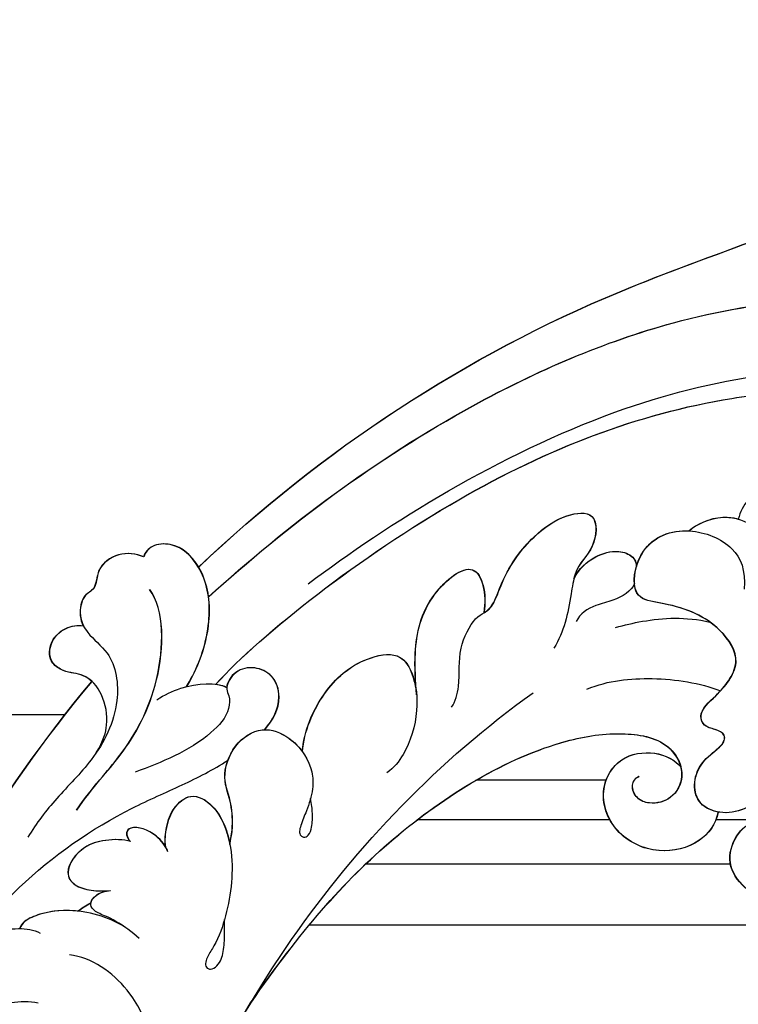
# Model space of a CAD drawing. Units: millimetres. Extents: x 2213 to 3893, y 1300 to 2488.
# Drawn here: x 3677 to 3696, y 2337 to 2364 of the extents above; entities that cross this region are included whole.
import ezdxf

# ---------------------------------------------------------------- set-up
doc = ezdxf.new("R2010")
doc.units = ezdxf.units.MM
doc.layers.add('H-06.木作(細線)', color=8, linetype='Continuous')
doc.layers.add('H-08.木作(細線)', color=8, linetype='Continuous')

# ---------------------------------------------------------------- blocks, each defined once
blk = doc.blocks.new('SE-21059L-d')
at = {"layer": 'H-08.木作(細線)'}
for points, knots in [([(-41.213, 39.392), (-41.63, 39.143), (-42.475, 38.204), (-43.024, 36.172), (-42.371, 33.943), (-41.235, 33.522), (-40.248, 33.067), (-39.466, 31.728), (-39.985, 29.536), (-39.731, 27.355), (-40.751, 23.626), (-43.077, 20.266), (-46.468, 21.353), (-47.406, 22.803), (-47.494, 24.203), (-47.941, 25.087), (-48.638, 25.421), (-49.428, 25.148), (-49.698, 24.19), (-49.07, 23.015), (-48.032, 21.703), (-47.439, 19.84), (-48.045, 17.918), (-49.642, 17.304), (-51.408, 17.68), (-52.473, 18.769), (-53.29, 19.535), (-54.051, 19.471), (-54.286, 18.64), (-54.396, 17.712), (-55.565, 17.114), (-56.893, 18.432), (-58.294, 19.438), (-60.265, 20.142), (-62.942, 17.969), (-63.969, 14.797), (-64.032, 11.61), (-65.355, 10.731), (-68.81, 11.161), (-70.507, 14.633), (-69.315, 18.825), (-67.306, 19.806), (-65.768, 19.837)], [0, 0, 0, 0, 2.274279, 6.600807, 8.992195, 11.241933, 13.245463, 15.193102, 17.671215, 22.208561, 28.183266, 35.942893, 39.313644, 42.283919, 44.732515, 45.928989, 46.932834, 48.228024, 49.394124, 51.185777, 54.450536, 57.737918, 60.481529, 63.21486, 65.979301, 68.909707, 70.447447, 71.219447, 72.668231, 74.144704, 75.517736, 78.720775, 81.242713, 83.975552, 89.004345, 96.786428, 99.813422, 101.444042, 106.416502, 113.254359, 119.031179, 124.209344, 124.209344, 124.209344, 124.209344]), ([(-63.089, -24.187), (-73.573, -15.214), (-84.986, -1.021), (-94.301, 18.965), (-99.634, 28.696), (-105.931, 34.339), (-111.956, 35.762), (-113.577, 35.369)], [235.975584, 235.975584, 235.975584, 235.975584, 300.425103, 320.116958, 342.789335, 356.147827, 365.757102, 365.757102, 365.757102, 365.757102]), ([(-63.089, -24.187), (-73.573, -15.214), (-84.986, -1.021), (-94.301, 18.965), (-99.634, 28.696), (-105.395, 33.859), (-110.001, 35.24), (-111.264, 35.41)], [235.975584, 235.975584, 235.975584, 235.975584, 300.425103, 320.116958, 342.789335, 356.147827, 361.874326, 361.874326, 361.874326, 361.874326]), ([(-63.088, -24.204), (-73.571, -15.232), (-84.984, -1.038), (-94.3, 18.948), (-99.632, 28.679), (-105.393, 33.842), (-109.999, 35.223), (-111.262, 35.393)], [235.975584, 235.975584, 235.975584, 235.975584, 300.425103, 320.116958, 342.789335, 356.147827, 361.874326, 361.874326, 361.874326, 361.874326]), ([(-42.716, 35.299), (-42.631, 34.844), (-42.285, 33.894), (-41.234, 33.504), (-40.246, 33.05), (-39.465, 31.711), (-39.983, 29.519), (-39.729, 27.338), (-40.75, 23.608), (-43.075, 20.249), (-46.467, 21.336), (-47.404, 22.786), (-47.493, 24.186), (-47.939, 25.069), (-48.636, 25.404), (-49.426, 25.131), (-49.696, 24.173), (-49.068, 22.998), (-48.031, 21.686), (-47.438, 19.822), (-48.044, 17.901), (-49.64, 17.287), (-51.406, 17.663), (-52.471, 18.752), (-53.289, 19.518), (-54.049, 19.454), (-54.284, 18.623), (-54.395, 17.695), (-55.563, 17.096), (-56.891, 18.415), (-58.292, 19.421), (-60.264, 20.124), (-62.941, 17.952), (-63.967, 14.78), (-64.03, 11.593), (-65.353, 10.713), (-68.804, 11.143), (-69.945, 13.468), (-70.002, 14.955)], [7.092915, 7.092915, 7.092915, 7.092915, 8.992195, 11.241933, 13.245463, 15.193102, 17.671215, 22.208561, 28.183266, 35.942893, 39.313644, 42.283919, 44.732515, 45.928989, 46.932834, 48.228024, 49.394124, 51.185777, 54.450536, 57.737918, 60.481529, 63.21486, 65.979301, 68.909707, 70.447447, 71.219447, 72.668231, 74.144704, 75.517736, 78.720775, 81.242713, 83.975552, 89.004345, 96.786428, 99.813422, 101.444042, 106.416502, 113.236959, 113.236959, 113.236959, 113.236959]), ([(-42.717, 35.316), (-42.632, 34.861), (-42.287, 33.912), (-41.235, 33.522), (-40.248, 33.067), (-39.466, 31.728), (-39.985, 29.536), (-39.731, 27.355), (-40.751, 23.626), (-43.077, 20.266), (-46.468, 21.353), (-47.406, 22.803), (-47.494, 24.203), (-47.941, 25.087), (-48.638, 25.421), (-49.428, 25.148), (-49.698, 24.19), (-49.07, 23.015), (-48.032, 21.703), (-47.602, 20.351), (-47.647, 19.615), (-47.65, 19.575)], [7.092915, 7.092915, 7.092915, 7.092915, 8.992195, 11.241933, 13.245463, 15.193102, 17.671215, 22.208561, 28.183266, 35.942893, 39.313644, 42.283919, 44.732515, 45.928989, 46.932834, 48.228024, 49.394124, 51.185777, 54.450536, 57.737918, 57.931116, 57.931116, 57.931116, 57.931116]), ([(-62.636, -15.259), (-68.161, -9.333), (-77.511, 2.857), (-82.749, 17.289), (-84.07, 24.171), (-83.917, 27.646), (-82.506, 29.583), (-81.515, 29.485), (-80.625, 29.684), (-80.296, 31.295), (-81.564, 32.688), (-82.644, 32.824), (-83.276, 32.627)], [0, 0, 0, 0, 46.665377, 66.859284, 74.995605, 81.357032, 83.88625, 85.332571, 86.164387, 88.858274, 91.740271, 94.760086, 94.760086, 94.760086, 94.760086]), ([(-53.829, -21.85), (-58.31, -18.527), (-71.586, -4.718), (-79.986, 11.794), (-82.202, 22.486), (-81.911, 26.483), (-81.271, 27.962), (-80.964, 28.478)], [0, 0, 0, 0, 41.454308, 78.958998, 89.372646, 94.383709, 97.500574, 97.500574, 97.500574, 97.500574]), ([(-53.829, -21.85), (-58.31, -18.527), (-71.586, -4.718), (-79.986, 11.794), (-82.202, 22.486), (-81.911, 26.483), (-81.271, 27.962), (-80.964, 28.478)], [0, 0, 0, 0, 41.454308, 78.958998, 89.372646, 94.383709, 97.500574, 97.500574, 97.500574, 97.500574]), ([(-53.827, -21.867), (-58.308, -18.544), (-71.585, -4.735), (-79.984, 11.777), (-82.201, 22.469), (-81.909, 26.466), (-81.269, 27.945), (-80.962, 28.461)], [0, 0, 0, 0, 41.454308, 78.958998, 89.372646, 94.383709, 97.500574, 97.500574, 97.500574, 97.500574]), ([(-60.766, -23.159), (-67.231, -17.35), (-77.224, -6.465), (-86.398, 9.93), (-88.92, 19.038), (-89.529, 22.58)], [4.297188, 4.297188, 4.297188, 4.297188, 47.447435, 75.91103, 94.20014, 94.20014, 94.20014, 94.20014]), ([(-60.779, -23.162), (-67.239, -17.357), (-77.226, -6.476), (-86.396, 9.913), (-88.918, 19.021), (-89.527, 22.563)], [4.331643, 4.331643, 4.331643, 4.331643, 47.447435, 75.91103, 94.20014, 94.20014, 94.20014, 94.20014]), ([(-73.381, 21.775), (-73.675, 21.569), (-73.838, 20.498), (-72.985, 19.249), (-71.934, 18.88), (-71.339, 18.804)], [0, 0, 0, 0, 1.710129, 4.136475, 7.109122, 7.109122, 7.109122, 7.109122]), ([(-68.282, 20.763), (-69.499, 20.943), (-71.235, 20.329), (-71.606, 17.072), (-70.576, 15.477), (-70.003, 14.972)], [0, 0, 0, 0, 4.751839, 8.275302, 13.530662, 13.530662, 13.530662, 13.530662]), ([(-47.65, 19.575), (-46.629, 19.478), (-44.853, 18.415), (-43.629, 14.99), (-44.968, 11.301), (-48.309, 9.712), (-51.352, 11.059), (-52.156, 14.069), (-51.488, 15.689), (-50.968, 16.206)], [0, 0, 0, 0, 4.47497, 9.734744, 15.651611, 21.402188, 25.823147, 30.005423, 34.170041, 34.170041, 34.170041, 34.170041]), ([(-47.65, 19.575), (-46.629, 19.478), (-44.853, 18.415), (-43.629, 14.99), (-44.968, 11.301), (-48.309, 9.712), (-51.352, 11.059), (-52.156, 14.069), (-51.488, 15.689), (-50.968, 16.206)], [0, 0, 0, 0, 4.47497, 9.734744, 15.651611, 21.402188, 25.823147, 30.005423, 34.170041, 34.170041, 34.170041, 34.170041]), ([(-47.649, 19.557), (-46.627, 19.461), (-44.851, 18.398), (-43.627, 14.973), (-44.966, 11.284), (-48.307, 9.694), (-51.351, 11.042), (-52.155, 14.052), (-51.486, 15.671), (-50.967, 16.189)], [0, 0, 0, 0, 4.47497, 9.734744, 15.651611, 21.402188, 25.823147, 30.005423, 34.170041, 34.170041, 34.170041, 34.170041]), ([(-71.341, 18.821), (-71.411, 18.415), (-71.414, 16.775), (-70.576, 15.477), (-70.003, 14.972)], [6.389744, 6.389744, 6.389744, 6.389744, 8.275302, 13.530662, 13.530662, 13.530662, 13.530662]), ([(-71.339, 18.804), (-71.409, 18.398), (-71.412, 16.758), (-70.574, 15.46), (-70.002, 14.955)], [6.389744, 6.389744, 6.389744, 6.389744, 8.275302, 13.530662, 13.530662, 13.530662, 13.530662]), ([(-56.453, 8.015), (-57.352, 9.677), (-58.068, 13.356), (-57.894, 17.052), (-57.402, 18.777)], [0, 0, 0, 0, 8.51799, 17.925014, 17.925014, 17.925014, 17.925014]), ([(-61.638, 9.823), (-61.913, 10.499), (-62.702, 12.797), (-63.098, 15.347), (-62.846, 17.363)], [3.961277, 3.961277, 3.961277, 3.961277, 7.514157, 15.592052, 15.592052, 15.592052, 15.592052]), ([(-28.497, -16.455), (-34.618, -13.035), (-43.289, -7.084), (-51.436, 3.59), (-53.385, 10.977), (-53.075, 15.059), (-50.431, 16.71), (-48.312, 15.889), (-47.677, 14.206), (-47.997, 12.893), (-49.036, 12.301), (-49.709, 12.624), (-49.879, 12.913)], [0, 0, 0, 0, 25.696335, 51.501714, 59.743837, 66.236138, 70.292267, 73.4644, 76.260948, 77.97083, 79.614547, 80.931551, 80.931551, 80.931551, 80.931551]), ([(-28.497, -16.455), (-34.618, -13.035), (-43.289, -7.084), (-51.436, 3.59), (-53.385, 10.977), (-53.095, 14.785), (-51.502, 16.01), (-50.968, 16.206)], [0, 0, 0, 0, 25.696335, 51.501714, 59.743837, 66.236138, 69.029522, 69.029522, 69.029522, 69.029522]), ([(-28.496, -16.473), (-34.616, -13.052), (-43.288, -7.101), (-51.434, 3.572), (-53.384, 10.96), (-53.073, 15.042), (-50.429, 16.693), (-48.31, 15.872), (-47.675, 14.188), (-47.995, 12.876), (-49.034, 12.284), (-49.708, 12.607), (-49.877, 12.896)], [0, 0, 0, 0, 25.696335, 51.501714, 59.743837, 66.236138, 70.292267, 73.4644, 76.260948, 77.97083, 79.614547, 80.931551, 80.931551, 80.931551, 80.931551]), ([(-66.707, 11.006), (-67.157, 11.088), (-69.088, 11.735), (-69.946, 13.485), (-70.003, 14.972)], [104.358288, 104.358288, 104.358288, 104.358288, 106.416502, 113.236959, 113.236959, 113.236959, 113.236959]), ([(65.317, 14.821), (65.342, 5.079), (55.352, -7.873), (38.381, -19.496), (7.63, -28.541), (-30.507, -18.264), (-49.515, -3.319), (-55.728, 3.711)], [0, 0, 0, 0, 34.570198, 51.793693, 119.717992, 191.037439, 236.566929, 236.566929, 236.566929, 236.566929]), ([(65.319, 14.804), (65.344, 5.061), (55.354, -7.891), (38.382, -19.513), (9.573, -27.987), (-17.037, -21.833), (-28.496, -16.473)], [0, 0, 0, 0, 34.570198, 51.793693, 119.717992, 181.158743, 181.158743, 181.158743, 181.158743]), ([(-65.253, 6.076), (-66.069, 6.423), (-67.171, 7.385), (-67.94, 9.183), (-67.607, 10.62), (-67.024, 10.98), (-66.707, 11.006)], [0, 0, 0, 0, 4.042138, 7.160888, 9.093794, 10.431561, 10.431561, 10.431561, 10.431561]), ([(-65.253, 6.076), (-66.069, 6.423), (-67.171, 7.385), (-67.94, 9.183), (-67.607, 10.62), (-67.024, 10.98), (-66.707, 11.006)], [0, 0, 0, 0, 4.042138, 7.160888, 9.093794, 10.431561, 10.431561, 10.431561, 10.431561]), ([(-65.251, 6.059), (-66.067, 6.406), (-67.17, 7.368), (-67.938, 9.166), (-67.605, 10.603), (-67.022, 10.963), (-66.706, 10.989)], [0, 0, 0, 0, 4.042138, 7.160888, 9.093794, 10.431561, 10.431561, 10.431561, 10.431561]), ([(-65.324, 10.984), (-64.7, 10.779), (-63.832, 9.711), (-63.258, 7.777), (-62.437, 6.831), (-61.798, 6.599)], [0, 0, 0, 0, 3.654277, 5.864558, 9.271414, 9.271414, 9.271414, 9.271414]), ([(-53.917, -2.715), (-54.357, -2.436), (-56.256, -2.177), (-58.397, -2.774), (-61.66, -1.562), (-61.826, -0.27), (-65.4, 0.513), (-68.229, 2.285), (-70.321, 4.644), (-70.93, 7.537), (-67.626, 7.576), (-66.339, 6.082), (-62.806, 5.928), (-60.904, 5.708), (-59.475, 5.026)], [0, 0, 0, 0, 2.705575, 7.744377, 11.967723, 16.123751, 19.0058, 25.638118, 31.032037, 35.062932, 39.856052, 44.881734, 47.281547, 54.475632, 54.475632, 54.475632, 54.475632]), ([(-61.766, -0.855), (-61.932, -0.639), (-62.366, -0.152), (-65.4, 0.513), (-68.229, 2.285), (-70.321, 4.644), (-70.93, 7.537), (-67.626, 7.576), (-66.533, 6.307), (-65.373, 6.094), (-65.253, 6.076)], [14.031542, 14.031542, 14.031542, 14.031542, 16.123751, 19.0058, 25.638118, 31.032037, 35.062932, 39.856052, 44.881734, 45.439503, 45.439503, 45.439503, 45.439503]), ([(-61.765, -0.872), (-61.931, -0.656), (-62.364, -0.169), (-65.398, 0.496), (-68.227, 2.268), (-70.319, 4.626), (-70.928, 7.52), (-67.624, 7.559), (-66.532, 6.29), (-65.371, 6.076), (-65.251, 6.059)], [14.031542, 14.031542, 14.031542, 14.031542, 16.123751, 19.0058, 25.638118, 31.032037, 35.062932, 39.856052, 44.881734, 45.439503, 45.439503, 45.439503, 45.439503]), ([(-54.612, -5.625), (-55.716, -5.816), (-58.428, -6.284), (-62.545, -5.797), (-65.952, -2.321), (-63.918, -1.001), (-62.512, -0.832), (-61.787, -0.885)], [0, 0, 0, 0, 5.368538, 13.187979, 19.301374, 22.546334, 26.406599, 26.406599, 26.406599, 26.406599]), ([(-54.612, -5.625), (-55.716, -5.816), (-58.428, -6.284), (-62.545, -5.797), (-65.952, -2.321), (-63.918, -1.001), (-62.512, -0.832), (-61.787, -0.885)], [0, 0, 0, 0, 5.368538, 13.187979, 19.301374, 22.546334, 26.406599, 26.406599, 26.406599, 26.406599]), ([(-54.611, -5.642), (-55.715, -5.833), (-58.427, -6.302), (-62.543, -5.814), (-65.95, -2.338), (-63.917, -1.018), (-62.51, -0.849), (-61.785, -0.902)], [0, 0, 0, 0, 5.368538, 13.187979, 19.301374, 22.546334, 26.406599, 26.406599, 26.406599, 26.406599]), ([(-49.112, -14.335), (-50.77, -14.383), (-54.111, -13.347), (-56.975, -10.739), (-57.994, -7.395), (-56.199, -5.907), (-53.198, -5.251), (-50.08, -5.879), (-48.566, -6.858), (-48.099, -7.381)], [100.50809, 100.50809, 100.50809, 100.50809, 108.123953, 115.213172, 119.092522, 122.476602, 127.692084, 133.728646, 137.118609, 137.118609, 137.118609, 137.118609]), ([(-49.112, -14.335), (-50.77, -14.383), (-54.111, -13.347), (-56.975, -10.739), (-57.994, -7.395), (-56.494, -6.152), (-55.247, -5.742), (-54.612, -5.625)], [100.50809, 100.50809, 100.50809, 100.50809, 108.123953, 115.213172, 119.092522, 122.476602, 125.640415, 125.640415, 125.640415, 125.640415]), ([(-49.111, -14.352), (-50.768, -14.4), (-54.109, -13.364), (-56.973, -10.756), (-57.992, -7.413), (-56.492, -6.169), (-55.246, -5.759), (-54.611, -5.642)], [100.50809, 100.50809, 100.50809, 100.50809, 108.123953, 115.213172, 119.092522, 122.476602, 125.640415, 125.640415, 125.640415, 125.640415]), ([(-41.071, -19.421), (-41.813, -19.357), (-42.825, -19.313), (-44.698, -19.678), (-46.574, -20.722), (-49.485, -19.825), (-50.966, -17.583), (-49.97, -14.885), (-48.136, -13.451), (-46.057, -13.122), (-44.521, -13.492), (-43.47, -13.81), (-42.716, -13.964), (-42.357, -13.853), (-42.197, -13.497), (-42.487, -13.084), (-43.275, -12.955), (-44.26, -13.015), (-44.97, -13.175), (-45.411, -13.305)], [51.675438, 51.675438, 51.675438, 51.675438, 53.730028, 57.471072, 61.646737, 66.024492, 70.157983, 73.838, 78.861476, 81.122381, 84.17867, 86.339259, 87.077248, 87.688812, 88.104375, 88.763291, 89.894296, 91.664311, 93.491468, 93.491468, 93.491468, 93.491468]), ([(-50.574, -17.553), (-50.579, -17.516), (-50.66, -16.754), (-50.202, -15.514), (-49.423, -14.611), (-49.112, -14.335)], [69.971321, 69.971321, 69.971321, 69.971321, 70.157983, 73.838, 75.869756, 75.869756, 75.869756, 75.869756]), ([(-41.07, -19.438), (-41.812, -19.374), (-42.823, -19.33), (-44.696, -19.695), (-46.572, -20.74), (-49.483, -19.843), (-50.964, -17.6), (-50.201, -15.531), (-49.421, -14.628), (-49.111, -14.352)], [51.675438, 51.675438, 51.675438, 51.675438, 53.730028, 57.471072, 61.646737, 66.024492, 70.157983, 73.838, 75.869756, 75.869756, 75.869756, 75.869756]), ([(-50.574, -17.553), (-51.43, -16.951), (-52.942, -16.32), (-55.031, -17.189), (-55.626, -18.869), (-55.125, -20.527), (-53.595, -21.136), (-53.029, -20.636), (-51.502, -20.511), (-48.534, -22.796), (-47.138, -25.565), (-46.102, -27.621)], [117.225479, 117.225479, 117.225479, 117.225479, 122.077506, 125.098743, 127.523775, 129.998675, 132.733573, 134.125246, 135.918594, 139.881003, 151.294434, 151.294434, 151.294434, 151.294434]), ([(-50.574, -17.553), (-51.43, -16.951), (-52.942, -16.32), (-55.031, -17.189), (-55.626, -18.869), (-55.145, -20.461), (-54.055, -20.949), (-53.667, -20.95)], [117.225479, 117.225479, 117.225479, 117.225479, 122.077506, 125.098743, 127.523775, 129.998675, 132.43113, 132.43113, 132.43113, 132.43113]), ([(-50.574, -17.553), (-51.43, -16.951), (-52.942, -16.32), (-55.031, -17.189), (-55.626, -18.869), (-55.145, -20.461), (-54.055, -20.949), (-53.667, -20.95)], [117.225479, 117.225479, 117.225479, 117.225479, 122.077506, 125.098743, 127.523775, 129.998675, 132.43113, 132.43113, 132.43113, 132.43113]), ([(-50.573, -17.57), (-51.429, -16.968), (-52.94, -16.338), (-55.029, -17.206), (-55.624, -18.886), (-55.143, -20.478), (-54.053, -20.967), (-53.666, -20.968)], [117.225479, 117.225479, 117.225479, 117.225479, 122.077506, 125.098743, 127.523775, 129.998675, 132.43113, 132.43113, 132.43113, 132.43113]), ([(-50.573, -17.57), (-51.429, -16.968), (-52.94, -16.338), (-55.029, -17.206), (-55.624, -18.886), (-55.143, -20.478), (-54.053, -20.967), (-53.666, -20.968)], [117.225479, 117.225479, 117.225479, 117.225479, 122.077506, 125.098743, 127.523775, 129.998675, 132.43113, 132.43113, 132.43113, 132.43113]), ([(22.679, -22.981), (17.905, -23.963), (0.697, -25.917), (-17.039, -21.816), (-28.497, -16.455)], [94.938507, 94.938507, 94.938507, 94.938507, 119.717992, 181.158743, 181.158743, 181.158743, 181.158743]), ([(-40.329, -24.553), (-40.893, -24.711), (-42.138, -24.649), (-43.533, -24.342), (-45.021, -22.951), (-43.927, -20.529), (-40.168, -18.826), (-36.172, -18.946), (-33.255, -19.591), (-32.06, -20.239), (-31.44, -20.443), (-30.978, -20.366), (-30.796, -19.883), (-31.375, -19.23), (-32.436, -19.018), (-33.658, -19.096), (-34.52, -19.184), (-34.988, -19.247)], [0, 0, 0, 0, 2.255017, 5.220445, 8.085724, 11.380874, 17.141222, 26.092752, 30.487115, 32.125108, 32.885437, 33.587268, 34.232017, 35.215606, 37.33603, 39.678886, 41.221269, 41.221269, 41.221269, 41.221269]), ([(-40.328, -24.57), (-40.891, -24.728), (-42.136, -24.667), (-43.531, -24.359), (-45.019, -22.968), (-43.96, -20.623), (-42.192, -19.763), (-41.07, -19.438)], [0, 0, 0, 0, 2.255017, 5.220445, 8.085724, 11.380874, 16.761276, 16.761276, 16.761276, 16.761276]), ([(10.533, -49.085), (10.221, -49.091), (9.909, -49.097), (9.596, -49.103), (9.595, -49.103), (9.595, -49.103), (9.594, -49.103), (-0.006, -49.29), (-16.105, -47.36), (-34.404, -38.563), (-42.205, -29.53), (-45.4, -23.763), (-46.921, -21.381), (-47.832, -20.254)], [-1.530308, -1.530308, -1.530308, -1.530308, -0.003646, -0.003646, -0.003646, 0, 0, 0, 46.933576, 78.650738, 96.912098, 104.27643, 111.280025, 111.280025, 111.280025, 111.280025]), ([(-52.1, -26.462), (-52.557, -25.918), (-53.667, -24.118), (-54.01, -21.788), (-53.666, -20.968)], [2.436052, 2.436052, 2.436052, 2.436052, 5.711168, 12.17488, 12.17488, 12.17488, 12.17488]), ([(-53.404, -24.17), (-53.6, -24.078), (-55.299, -23.323), (-58.539, -22.602), (-62.683, -23.434), (-64.926, -25.877), (-64.572, -28.107), (-63.855, -28.603), (-63.477, -28.686)], [4.678964, 4.678964, 4.678964, 4.678964, 5.737889, 13.74788, 20.432412, 26.058985, 28.417713, 30.338975, 30.338975, 30.338975, 30.338975]), ([(-53.397, -24.19), (-53.595, -24.097), (-55.295, -23.341), (-58.538, -22.619), (-62.681, -23.451), (-64.924, -25.895), (-64.571, -28.124), (-63.853, -28.621), (-63.475, -28.703)], [4.669248, 4.669248, 4.669248, 4.669248, 5.737889, 13.74788, 20.432412, 26.058985, 28.417713, 30.338975, 30.338975, 30.338975, 30.338975]), ([(-16.386, -23.541), (-21.095, -22.774), (-27.623, -23.97), (-30.869, -29.574), (-30.886, -31.422)], [0, 0, 0, 0, 20.119246, 29.286763, 29.286763, 29.286763, 29.286763]), ([(-63.089, -24.187), (-63.915, -24.793), (-64.9, -26.041), (-64.572, -28.107), (-63.855, -28.603), (-63.477, -28.686)], [21.158489, 21.158489, 21.158489, 21.158489, 26.058985, 28.417713, 30.338975, 30.338975, 30.338975, 30.338975]), ([(-39.981, -24.34), (-40.415, -24.563), (-41.379, -25.402), (-41.895, -27.275), (-41.201, -27.968), (-40.637, -27.63), (-40.49, -27.426)], [0, 0, 0, 0, 2.54008, 5.867889, 7.012217, 8.374622, 8.374622, 8.374622, 8.374622]), ([(-39.979, -24.357), (-40.413, -24.58), (-41.377, -25.419), (-41.894, -27.292), (-41.199, -27.985), (-40.635, -27.647), (-40.489, -27.443)], [0, 0, 0, 0, 2.54008, 5.867889, 7.012217, 8.374622, 8.374622, 8.374622, 8.374622]), ([(-32.759, -25.96), (-33.765, -27.156), (-34.712, -30.039), (-34.363, -33.33), (-33.403, -35.172), (-32.851, -35.561), (-32.594, -35.625)], [0, 0, 0, 0, 7.761221, 13.93792, 16.149108, 17.119363, 17.119363, 17.119363, 17.119363]), ([(-42.564, -32.009), (-44.661, -30.874), (-47.423, -28.595), (-53.538, -26.031), (-59.399, -26.566), (-60.901, -27.944)], [0, 0, 0, 0, 8.873682, 19.831377, 31.630027, 31.630027, 31.630027, 31.630027]), ([(-42.562, -32.027), (-44.659, -30.892), (-47.421, -28.612), (-53.536, -26.048), (-59.397, -26.583), (-60.9, -27.962)], [0, 0, 0, 0, 8.873682, 19.831377, 31.630027, 31.630027, 31.630027, 31.630027]), ([(70.134, -27.539), (59.495, -39.697), (13.94, -58.973), (-33.215, -45.211), (-53.045, -31.833)], [0, 0, 0, 0, 104.958355, 216.343018, 216.343018, 216.343018, 216.343018]), ([(-40.49, -27.426), (-40.62, -28.001), (-40.465, -29.554), (-39.597, -31.492), (-37.604, -32.549), (-36.483, -31.696), (-36.181, -30.142), (-36.298, -29.154), (-36.382, -28.641)], [0, 0, 0, 0, 2.482335, 4.947241, 9.055824, 11.620382, 13.943029, 16.457811, 16.457811, 16.457811, 16.457811]), ([(-40.489, -27.443), (-40.618, -28.018), (-40.464, -29.571), (-39.596, -31.509), (-37.602, -32.566), (-36.481, -31.713), (-36.18, -30.159), (-36.296, -29.171), (-36.38, -28.658)], [0, 0, 0, 0, 2.482335, 4.947241, 9.055824, 11.620382, 13.943029, 16.457811, 16.457811, 16.457811, 16.457811]), ([(-33.523, -27.108), (-34.033, -28.02), (-34.266, -28.743), (-34.627, -29.916), (-35.234, -30.24), (-36.06, -29.701), (-36.305, -29.093), (-36.382, -28.641)], [0, 0, 0, 0, 2.019124, 3.439698, 4.499547, 5.824961, 7.97405, 7.97405, 7.97405, 7.97405]), ([(-63.477, -28.686), (-63.673, -29.339), (-63.711, -30.728), (-62.241, -32.428), (-60.516, -32.179), (-59.889, -33.339), (-58.127, -33.456), (-56.688, -32.52), (-55.33, -30.203), (-51.183, -29.216), (-46.86, -30.877), (-43.494, -33.734), (-41.207, -35.152), (-39.999, -35.716)], [0, 0, 0, 0, 3.317515, 6.498389, 9.003008, 10.697542, 13.320512, 15.881041, 19.745744, 26.19841, 34.744279, 41.675436, 48.046816, 48.046816, 48.046816, 48.046816]), ([(-63.477, -28.686), (-63.673, -29.339), (-63.711, -30.728), (-62.241, -32.428), (-60.516, -32.179), (-59.889, -33.339), (-58.413, -33.437), (-57.681, -33.122), (-57.448, -32.975)], [0, 0, 0, 0, 3.317515, 6.498389, 9.003008, 10.697542, 13.320512, 14.765197, 14.765197, 14.765197, 14.765197]), ([(-63.475, -28.703), (-63.671, -29.356), (-63.71, -30.745), (-62.239, -32.445), (-60.514, -32.196), (-59.887, -33.356), (-58.411, -33.455), (-57.679, -33.139), (-57.446, -32.992)], [0, 0, 0, 0, 3.317515, 6.498389, 9.003008, 10.697542, 13.320512, 14.765197, 14.765197, 14.765197, 14.765197]), ([(-35.234, -30.136), (-35.449, -30.116), (-36.063, -29.707), (-36.304, -29.11), (-36.38, -28.658)], [4.564016, 4.564016, 4.564016, 4.564016, 5.824961, 7.97405, 7.97405, 7.97405, 7.97405]), ([(-47.33, -30.921), (-48.401, -30.405), (-49.894, -30.146), (-52.043, -30.722), (-53.662, -32.328), (-53.494, -33.991), (-54.245, -35.43), (-55.78, -35.631), (-57.193, -34.579), (-57.458, -33.433), (-57.448, -32.975)], [0, 0, 0, 0, 3.003457, 7.083922, 10.631539, 13.328086, 14.924716, 17.517735, 20.459263, 22.736514, 22.736514, 22.736514, 22.736514]), ([(-34.468, -31.137), (-34.474, -32.145), (-34.233, -33.593), (-33.401, -35.189), (-32.85, -35.578), (-32.592, -35.643)], [9.008706, 9.008706, 9.008706, 9.008706, 13.93792, 16.149108, 17.119363, 17.119363, 17.119363, 17.119363]), ([(-53.045, -31.833), (-53.221, -32.06), (-53.616, -32.779), (-53.494, -33.991), (-54.245, -35.43), (-55.78, -35.631), (-57.193, -34.579), (-57.458, -33.433), (-57.448, -32.975)], [9.211479, 9.211479, 9.211479, 9.211479, 10.631539, 13.328086, 14.924716, 17.517735, 20.459263, 22.736514, 22.736514, 22.736514, 22.736514]), ([(-53.043, -31.85), (-53.219, -32.077), (-53.615, -32.796), (-53.493, -34.008), (-54.243, -35.448), (-55.778, -35.648), (-57.191, -34.596), (-57.456, -33.45), (-57.446, -32.992)], [9.211479, 9.211479, 9.211479, 9.211479, 10.631539, 13.328086, 14.924716, 17.517735, 20.459263, 22.736514, 22.736514, 22.736514, 22.736514]), ([(27.033, -49.031), (23.051, -49.798), (-4.792, -53.506), (-33.215, -45.211), (-53.045, -31.833)], [85.939054, 85.939054, 85.939054, 85.939054, 104.958355, 216.343018, 216.343018, 216.343018, 216.343018]), ([(27.035, -49.049), (23.052, -49.815), (-4.79, -53.524), (-33.214, -45.229), (-53.043, -31.85)], [85.939054, 85.939054, 85.939054, 85.939054, 104.958355, 216.343018, 216.343018, 216.343018, 216.343018]), ([(-26.762, -33.536), (-26.831, -34.274), (-26.653, -35.598), (-26.064, -37.242), (-25.468, -38.588), (-25.92, -40.069), (-28.371, -41.12), (-31.236, -39.75), (-32.702, -36.513), (-32.629, -34.477), (-32.401, -33.941)], [0, 0, 0, 0, 3.550706, 6.491025, 8.002914, 10.752544, 13.78746, 19.963827, 26.341026, 29.197391, 29.197391, 29.197391, 29.197391])]:
    blk.add_open_spline(points, degree=3, knots=knots, dxfattribs=at)
for points in [[(-53.829, -21.85), (-53.821, -21.502), (-53.77, -21.194), (-53.667, -20.95)], [(-53.829, -21.85), (-53.821, -21.502), (-53.77, -21.194), (-53.667, -20.95)], [(-52.096, -26.467), (-52.097, -26.465), (-52.098, -26.464), (-52.099, -26.462)], [(-34.469, -31.12), (-34.735, -30.795), (-34.99, -30.461), (-35.236, -30.119)], [(-34.468, -31.137), (-34.733, -30.812), (-34.989, -30.478), (-35.234, -30.136)]]:
    blk.add_open_spline(points, degree=3, dxfattribs=at)
blk = doc.blocks.new('AA-0004-02')
at = {"layer": 'H-06.木作(細線)'}
for points in [[(18953.846, -4493.948), (19034.624, -4493.948), (19034.624, -6830.933), (18953.846, -6830.933)], [(18910.125, -4499.239), (18920.637, -4499.239)], [(18900.074, -4506.009), (18929.558, -4506.009)], [(18886.993, -4510.937), (18934.112, -4510.937)]]:
    blk.add_lwpolyline(points, dxfattribs=at)
at = {"layer": 'H-08.木作(細線)', "color": 6}
for points in [[(18897.388, -4502.44), (18901.257, -4502.44)], [(18909.807, -4502.44), (18925.394, -4502.44)]]:
    blk.add_lwpolyline(points, dxfattribs=at)
at = {"xscale": -1, "rotation": 95.7869648455697}
blk.add_blockref('SE-21059L-d', (18925.334, -4547.241), dxfattribs=at)

msp = doc.modelspace()

# ---------------------------------------------------------------- block references
at = {"layer": 'H-06.木作(細線)', "xscale": -0.3364006219541407, "yscale": 0.3364006219541407, "zscale": 0.3364006219541407}
msp.add_blockref('AA-0004-02', (10053.834, 3856.843), dxfattribs=at)

doc.saveas('drawing.dxf')
